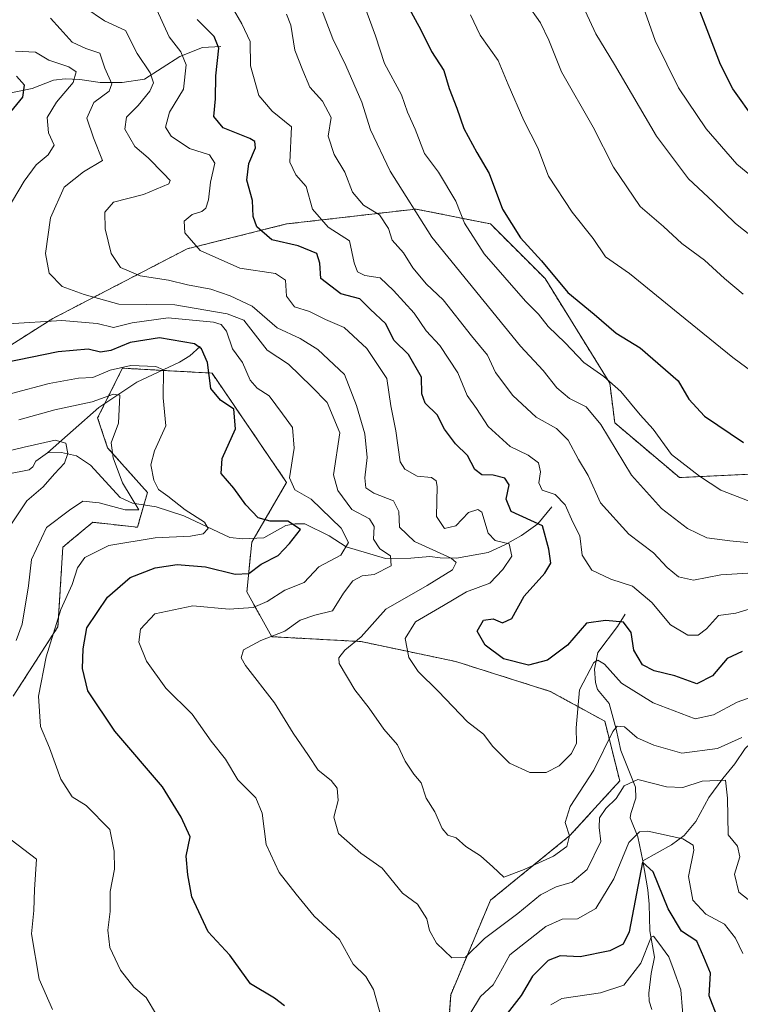
# Model space of a CAD drawing. Units: metres. Extents: x 632724 to 636216, y 4655656 to 4658035.
# Drawn here: x 635075 to 635229, y 4656997 to 4657208 of the extents above; entities that cross this region are included whole.
import ezdxf

# ---------------------------------------------------------------- set-up
doc = ezdxf.new("R2010")
doc.units = ezdxf.units.M
doc.header["$MEASUREMENT"] = 0
doc.linetypes.add('TRAZOS', pattern=[0.75, 0.5, -0.25])
for name, color, linetype, lineweight in [('Arbolado forestal', 92, 'TRAZOS', 0), ('Arbolado forestal CxS', 92, 'Continuous', 0), ('Corriente natural lineal', 142, 'Continuous', 13), ('Curva de nivel maestra', 36, 'Continuous', 30), ('Curva de nivel normal', 36, 'Continuous', 0), ('Suelo desnudo', 252, 'Continuous', 0), ('Suelo desnudo CxS', 43, 'Continuous', 0)]:
    doc.layers.add(name, color=color, linetype=linetype, lineweight=lineweight)

# ---------------------------------------------------------------- blocks, each defined once
blk = doc.blocks.new('*U151')
at = {"layer": 'Suelo desnudo CxS', "color": 43, "linetype": 'Continuous', "lineweight": 0}
for points in [[(635166.09, 4656981.89, 554.79), (635167.29, 4656999.37, 557.88), (635175.81, 4657019.6, 563), (635192.83, 4657033.45, 564.74), (635203.48, 4657045.16, 560.72), (635200.28, 4657057.94, 565.88), (635188.58, 4657064.33, 572.93), (635168.36, 4657070.72, 572.56), (635148.13, 4657074.98, 565.1), (635128.98, 4657076.04, 559.59), (635123.65, 4657085.62, 552.19), (635124.72, 4657096.27, 547.91), (635132.17, 4657109.05, 554.56), (635116.2, 4657132.48, 549.84), (635097.05, 4657133.54, 544), (635091.72, 4657122.89, 537.64), (635093.85, 4657116.51, 539.04), (635102.37, 4657106.92, 542.84), (635100.24, 4657099.47, 542.74), (635090.66, 4657100.53, 542.1), (635085.7, 4657096.4, 542.75), (635084.27, 4657095.21, 542.67), (635083.21, 4657078.17, 545.16), (635073.63, 4657063.27, 542.01)], [(635061.92, 4657131.41, 548.55), (635082.15, 4657144.19, 554.66), (635110.88, 4657159.1, 569.29), (635132.17, 4657164.42, 577.23), (635159.84, 4657167.62, 590), (635175.81, 4657164.42, 597.54), (635187.51, 4657152.71, 598.43), (635187.51, 4657152.71, 598.43), (635201.35, 4657130.34, 594.68), (635202.41, 4657121.82, 591.87), (635216.25, 4657110.11, 593.56), (635238.6, 4657111.17, 597.98), (635259.89, 4657100.53, 597.04), (635276.92, 4657084.55, 596.15), (635295.01, 4657077.1, 596.17), (635317.36, 4657077.1, 601.22), (635336.52, 4657081.36, 607.31), (635364.77, 4657073.62, 599.67), (635382.01, 4657062.08, 598.37), (635404.36, 4657057.82, 601.92), (635426.72, 4657058.88, 600.94)]]:
    blk.add_polyline3d(points, dxfattribs=at)
blk = doc.blocks.new('*U152')
at = {"layer": 'Arbolado forestal CxS', "color": 92, "linetype": 'Continuous', "lineweight": 0}
blk.add_polyline3d([(635237.75, 4657217.08, 630.79), (635251.97, 4657190.61, 630.38), (635280.67, 4657181.04, 630.12), (635301.19, 4657162.21, 629.88), (635333.82, 4657143.59, 629.69), (635362.67, 4657115.75, 628.46), (635374.29, 4657104.81, 628.11), (635364.77, 4657073.62, 599.67), (635336.52, 4657081.36, 607.31), (635317.36, 4657077.1, 601.22), (635295.01, 4657077.1, 596.17), (635276.92, 4657084.55, 596.15), (635259.89, 4657100.53, 597.04), (635238.6, 4657111.17, 597.98), (635216.25, 4657110.11, 593.56), (635202.41, 4657121.82, 591.87), (635201.35, 4657130.34, 594.68), (635187.51, 4657152.71, 598.43), (635175.81, 4657164.42, 597.54), (635159.84, 4657167.62, 590), (635132.17, 4657164.42, 577.23), (635110.88, 4657159.1, 569.29), (635082.15, 4657144.19, 554.66), (635061.92, 4657131.41, 548.55)], dxfattribs=at)
blk = doc.blocks.new('*U170')
at = {"layer": 'Curva de nivel normal', "color": 36, "linetype": 'Continuous', "lineweight": 0}
blk.add_polyline3d([(635229.88, 4657149.38, 610), (635225.87, 4657152.71, 610), (635221.64, 4657156.64, 610), (635216.76, 4657160.22, 610), (635212.86, 4657163.85, 610), (635207.82, 4657168.14, 610), (635202.16, 4657176.58, 610), (635197.82, 4657185.14, 610), (635190.99, 4657196.98, 610), (635188.3, 4657203.76, 610), (635186.52, 4657207.5, 610), (635183.59, 4657211.62, 610)], dxfattribs=at)
blk = doc.blocks.new('*U171')
at = {"layer": 'Curva de nivel normal', "color": 36, "linetype": 'Continuous', "lineweight": 0}
blk.add_polyline3d([(635236.7, 4657129.17, 605), (635227.7, 4657135.79, 605), (635216.36, 4657145.05, 605), (635205.57, 4657153.79, 605), (635200.41, 4657157.36, 605), (635197.8, 4657161.3, 605), (635193.29, 4657166.96, 605), (635188.26, 4657174.66, 605), (635185.98, 4657180.72, 605), (635182.92, 4657186.58, 605), (635179.56, 4657194.28, 605), (635177.47, 4657199.43, 605), (635173.62, 4657204.83, 605), (635171.51, 4657209.22, 605)], dxfattribs=at)
blk = doc.blocks.new('*U174')
at = {"layer": 'Curva de nivel normal', "color": 36, "linetype": 'Continuous', "lineweight": 0}
blk.add_polyline3d([(635235.12, 4657159.12, 615), (635228.26, 4657164.51, 615), (635223.48, 4657169.16, 615), (635218.22, 4657174.06, 615), (635211.33, 4657183.22, 615), (635202.38, 4657198.54, 615), (635198.34, 4657205.17, 615), (635193.28, 4657216.15, 615)], dxfattribs=at)
blk = doc.blocks.new('*U177')
at = {"layer": 'Curva de nivel normal', "color": 36, "linetype": 'Continuous', "lineweight": 0}
blk.add_polyline3d([(635233.26, 4657089.8, 585), (635225.1, 4657089.26, 585), (635219.25, 4657088.13, 585), (635216.03, 4657088.88, 585), (635213.64, 4657090.83, 585), (635210.72, 4657094.01, 585), (635205.4, 4657097.98, 585), (635199.34, 4657104.72, 585), (635196.75, 4657110.55, 585), (635194.67, 4657114, 585), (635192.42, 4657118.11, 585), (635189.91, 4657120.61, 585), (635185.57, 4657123.06, 585), (635180.58, 4657127.69, 585), (635176.89, 4657132.64, 585), (635175.18, 4657136.29, 585), (635171.72, 4657140.48, 585), (635165.7, 4657148.18, 585), (635162.14, 4657151.56, 585), (635159.18, 4657155.04, 585), (635157.16, 4657158.25, 585), (635154.76, 4657160.93, 585), (635153.97, 4657163.43, 585), (635152.03, 4657166.4, 585), (635148.65, 4657168.43, 585), (635146.24, 4657171.25, 585), (635144.62, 4657175.48, 585), (635142.36, 4657179.28, 585), (635141.09, 4657183.21, 585), (635141.72, 4657187.19, 585), (635139.88, 4657190.7, 585), (635137.15, 4657193.73, 585), (635135.62, 4657197.26, 585), (635133.94, 4657201.64, 585), (635133.06, 4657206.99, 585), (635132.17, 4657209.35, 585)], dxfattribs=at)
blk = doc.blocks.new('*U179')
at = {"layer": 'Curva de nivel normal', "color": 36, "linetype": 'Continuous', "lineweight": 0}
blk.add_polyline3d([(635120.52, 4657210.86, 580), (635122.57, 4657207.28, 580), (635124.34, 4657203.48, 580), (635124.47, 4657198.29, 580), (635126.2, 4657191.95, 580), (635129.04, 4657188.56, 580), (635133.18, 4657185.2, 580), (635132.86, 4657177.64, 580), (635134.16, 4657174.93, 580), (635136.33, 4657172.46, 580), (635137.68, 4657167.57, 580), (635141.05, 4657163.74, 580), (635145.62, 4657160.78, 580), (635146.6, 4657156.1, 580), (635147.31, 4657154.14, 580), (635148.89, 4657153.38, 580), (635152.19, 4657152.92, 580), (635155.04, 4657150.14, 580), (635159.5, 4657145.31, 580), (635162.06, 4657141.5, 580), (635164.96, 4657138.36, 580), (635168.8, 4657132.53, 580), (635170.84, 4657127.7, 580), (635172.82, 4657124.87, 580), (635175.34, 4657121.03, 580), (635180.04, 4657116.8, 580), (635183.87, 4657114.88, 580), (635186.12, 4657113.29, 580), (635186.52, 4657111.36, 580), (635186.13, 4657108.98, 580), (635186.86, 4657107.39, 580), (635189.63, 4657106.47, 580), (635191.79, 4657104.3, 580), (635193.42, 4657100.59, 580), (635194.92, 4657097.64, 580), (635195.46, 4657093.5, 580), (635197.54, 4657090.27, 580), (635201.54, 4657088.39, 580), (635206.22, 4657086.83, 580), (635210.36, 4657083.36, 580), (635214.36, 4657078.57, 580), (635218.03, 4657076.37, 580), (635220.28, 4657076.38, 580), (635222.05, 4657077.74, 580), (635224.62, 4657080.56, 580), (635228.36, 4657081.09, 580), (635231.9, 4657082.17, 580)], dxfattribs=at)
blk = doc.blocks.new('*U183')
at = {"layer": 'Curva de nivel normal', "color": 36, "linetype": 'Continuous', "lineweight": 0}
blk.add_polyline3d([(635231.2, 4657105.06, 595), (635225.14, 4657107.39, 595), (635220.54, 4657110.4, 595), (635214.55, 4657115.05, 595), (635210.62, 4657120.46, 595), (635207.87, 4657123.54, 595), (635203.69, 4657128.53, 595), (635200.06, 4657131.76, 595), (635195.77, 4657134.72, 595), (635191.81, 4657138.97, 595), (635188.19, 4657142.45, 595), (635186.12, 4657145.1, 595), (635183.32, 4657147.87, 595), (635174.44, 4657157.99, 595), (635170.26, 4657164.61, 595), (635168.36, 4657169.32, 595), (635164.69, 4657175.48, 595), (635161.66, 4657179.53, 595), (635159.72, 4657184.73, 595), (635158.01, 4657188.36, 595), (635156.79, 4657192.09, 595), (635153.1, 4657198.8, 595), (635151.17, 4657204.68, 595), (635148.64, 4657211.71, 595)], dxfattribs=at)
blk = doc.blocks.new('*U192')
at = {"layer": 'Curva de nivel normal', "color": 36, "linetype": 'Continuous', "lineweight": 0}
for points in [[(635074.12, 4657201.43, 555), (635078.38, 4657201.19, 555), (635081.24, 4657199.51, 555), (635085.56, 4657198.05, 555), (635087.14, 4657196.98, 555), (635086.47, 4657194.69, 555), (635082.88, 4657190.54, 555), (635080.9, 4657187.2, 555), (635081.22, 4657183.93, 555), (635082.39, 4657181.3, 555), (635081.15, 4657179.2, 555), (635078.56, 4657177.05, 555), (635075.98, 4657173.6, 555), (635072.1, 4657167.07, 555)], [(635072.58, 4657143.05, 555), (635084.04, 4657143.78, 555), (635091.6, 4657143.09, 555), (635095.1, 4657142.26, 555), (635099.1, 4657143.27, 555), (635106.81, 4657144.31, 555), (635116.53, 4657143.36, 555), (635118.17, 4657142.9, 555), (635119.32, 4657141.48, 555), (635120.59, 4657137.68, 555), (635122.75, 4657134.73, 555), (635124.34, 4657131, 555), (635125.84, 4657129.26, 555), (635128.42, 4657127.64, 555), (635131.32, 4657123.73, 555), (635133.4, 4657120.85, 555), (635133.82, 4657116.43, 555), (635132.79, 4657110.06, 555), (635133.92, 4657107.46, 555), (635137.41, 4657105.52, 555), (635143.83, 4657099.3, 555), (635145.44, 4657096.24, 555), (635143.77, 4657093.47, 555), (635139.08, 4657091.01, 555), (635135.92, 4657087.66, 555), (635131.78, 4657086.03, 555), (635127.99, 4657083.6, 555), (635124.98, 4657082.3, 555), (635119.88, 4657081.9, 555), (635112.09, 4657082.66, 555), (635103.94, 4657080.93, 555), (635100.88, 4657077.66, 555), (635100.56, 4657074.84, 555), (635102.19, 4657070.78, 555), (635106.3, 4657065, 555), (635111.92, 4657059.46, 555), (635116.04, 4657053.64, 555), (635119.09, 4657049.79, 555), (635121.73, 4657045.36, 555), (635125.6, 4657041.53, 555), (635126.96, 4657038.21, 555), (635127.77, 4657031.56, 555), (635130.58, 4657025.57, 555), (635134.22, 4657020.92, 555), (635138.05, 4657016.22, 555), (635143.5, 4657011.17, 555), (635146.4, 4657005.92, 555), (635149.12, 4657003.28, 555), (635150.79, 4657000.46, 555), (635152.7, 4656993.55, 555)], [(635171.39, 4656995.22, 555), (635173.67, 4656998.95, 555), (635176.36, 4657001.48, 555), (635177.57, 4657003.62, 555), (635179.94, 4657007.89, 555), (635187.63, 4657013.97, 555), (635191.16, 4657015.55, 555), (635194.44, 4657015.59, 555), (635198.36, 4657017.86, 555), (635202.22, 4657024.18, 555), (635205.45, 4657031.94, 555), (635207.72, 4657034.22, 555), (635209.5, 4657034.38, 555), (635216.95, 4657032.77, 555), (635219.2, 4657031.4, 555), (635219.32, 4657030.3, 555), (635218.21, 4657024.68, 555), (635219.16, 4657019.62, 555), (635221.92, 4657016.6, 555), (635225.87, 4657014.44, 555), (635228.23, 4657011.48, 555), (635229.84, 4657008.2, 555)]]:
    blk.add_polyline3d(points, dxfattribs=at)
blk = doc.blocks.new('*U194')
at = {"layer": 'Curva de nivel normal', "color": 36, "linetype": 'Continuous', "lineweight": 0}
blk.add_polyline3d([(635139.08, 4657211.95, 590), (635142.05, 4657204.05, 590), (635144.84, 4657198.37, 590), (635148.26, 4657190.53, 590), (635150.14, 4657184.6, 590), (635154.31, 4657175.73, 590), (635163.24, 4657161.61, 590), (635182.25, 4657138.28, 590), (635187.11, 4657133.02, 590), (635190, 4657129.34, 590), (635192.72, 4657127.06, 590), (635196.29, 4657125.25, 590), (635199.42, 4657121.48, 590), (635206.02, 4657110.6, 590), (635212.4, 4657103.5, 590), (635218.01, 4657099.24, 590), (635222.13, 4657097.24, 590), (635227.06, 4657096.58, 590), (635236.75, 4657095.66, 590)], dxfattribs=at)
blk = doc.blocks.new('*U196')
at = {"layer": 'Curva de nivel normal', "color": 36, "linetype": 'Continuous', "lineweight": 0}
blk.add_polyline3d([(635236.94, 4657170.33, 620), (635228.52, 4657177.24, 620), (635221.96, 4657184.79, 620), (635216.08, 4657193.58, 620), (635211.04, 4657203.72, 620), (635208.89, 4657209.8, 620)], dxfattribs=at)
blk = doc.blocks.new('*U212')
at = {"layer": 'Curva de nivel maestra', "color": 36, "linetype": 'Continuous', "lineweight": 30}
blk.add_polyline3d([(635232.5, 4657186.67, 625), (635227.69, 4657193.36, 625), (635225.04, 4657198.54, 625), (635217.43, 4657218.5, 625)], dxfattribs=at)
blk = doc.blocks.new('*U214')
at = {"layer": 'Curva de nivel maestra', "color": 36, "linetype": 'Continuous', "lineweight": 30}
blk.add_polyline3d([(635158.04, 4657211.19, 600), (635160.88, 4657205.96, 600), (635163.16, 4657201.33, 600), (635165.85, 4657197.26, 600), (635166.99, 4657193.41, 600), (635168.59, 4657189.24, 600), (635170.11, 4657184.86, 600), (635172.88, 4657179.72, 600), (635175.52, 4657175.25, 600), (635178.4, 4657167.57, 600), (635182.27, 4657161.44, 600), (635186.71, 4657156.51, 600), (635192.35, 4657149.72, 600), (635197.97, 4657145.08, 600), (635202.68, 4657141.04, 600), (635207.86, 4657137.91, 600), (635215.97, 4657130.81, 600), (635218.24, 4657126.91, 600), (635221.6, 4657123.25, 600), (635229.99, 4657117.64, 600)], dxfattribs=at)

msp = doc.modelspace()

# ---------------------------------------------------------------- linework, layer by layer
at = {"layer": 'Arbolado forestal', "color": 92, "linetype": 'TRAZOS', "lineweight": 0}
for points in [[(635364.77, 4657073.62, 599.67), (635336.52, 4657081.36, 607.31), (635317.36, 4657077.1, 601.22), (635295.01, 4657077.1, 596.17), (635276.92, 4657084.55, 596.15), (635259.89, 4657100.53, 597.04), (635238.6, 4657111.17, 597.98), (635216.25, 4657110.11, 593.56), (635202.41, 4657121.83, 591.87), (635201.35, 4657130.34, 594.68), (635187.51, 4657152.71, 598.43), (635175.8, 4657164.42, 597.54), (635159.84, 4657167.62, 590), (635132.17, 4657164.42, 577.23), (635110.88, 4657159.1, 569.29), (635082.15, 4657144.19, 554.66), (635061.92, 4657131.42, 548.55)], [(635166.09, 4656981.89, 554.79), (635167.29, 4656999.37, 557.88), (635175.81, 4657019.6, 562.99), (635192.83, 4657033.45, 564.74), (635203.48, 4657045.16, 560.72), (635200.28, 4657057.94, 565.88), (635188.58, 4657064.33, 572.93), (635168.36, 4657070.72, 572.56), (635148.13, 4657074.98, 565.1), (635128.97, 4657076.04, 559.59), (635123.65, 4657085.62, 552.19), (635124.72, 4657096.27, 547.91), (635125.2, 4657097.11, 548.1), (635132.17, 4657109.05, 554.56), (635116.2, 4657132.48, 549.84), (635105.48, 4657133.07, 544.67), (635097.05, 4657133.54, 543.99), (635093.28, 4657126.01, 539.55), (635091.72, 4657122.9, 537.64), (635093.85, 4657116.51, 539.04), (635102.37, 4657106.92, 542.84), (635101.6, 4657104.23, 540.71), (635100.24, 4657099.47, 542.74), (635090.66, 4657100.53, 542.1), (635085.7, 4657096.4, 542.75), (635084.27, 4657095.21, 542.67), (635083.21, 4657078.17, 545.16), (635073.63, 4657063.27, 542.01)]]:
    msp.add_polyline3d(points, dxfattribs=at)
at = {"layer": 'Arbolado forestal CxS', "color": 92, "linetype": 'Continuous', "lineweight": 0}
msp.add_polyline3d([(635073.63, 4657063.27, 542.01), (635083.21, 4657078.17, 545.16), (635084.27, 4657095.21, 542.67), (635085.7, 4657096.4, 542.75), (635090.66, 4657100.53, 542.1), (635100.24, 4657099.47, 542.74), (635102.37, 4657106.92, 542.84), (635093.85, 4657116.51, 539.04), (635091.72, 4657122.89, 537.64), (635097.05, 4657133.54, 544), (635116.2, 4657132.48, 549.84), (635132.17, 4657109.05, 554.56), (635124.72, 4657096.27, 547.91), (635123.65, 4657085.62, 552.19), (635128.98, 4657076.04, 559.59), (635148.13, 4657074.98, 565.1), (635168.36, 4657070.72, 572.56), (635188.58, 4657064.33, 572.93), (635200.28, 4657057.94, 565.88), (635203.48, 4657045.16, 560.72), (635192.83, 4657033.45, 564.74), (635175.81, 4657019.6, 563), (635167.29, 4656999.37, 557.88), (635166.09, 4656981.89, 554.79)], dxfattribs=at)
at = {"layer": 'Corriente natural lineal', "color": 142, "linetype": 'Continuous', "lineweight": 13}
for points in [[(635118.08, 4657202.45, 575.13), (635114.13, 4657202.2, 572.71), (635109.33, 4657200.29, 569.41), (635101.73, 4657195.44, 563.55), (635096.93, 4657194.72, 561.01), (635092.22, 4657194.75, 558.87), (635087.91, 4657195.33, 556.31), (635084.75, 4657195.5, 554.62), (635082.27, 4657195.19, 553.27), (635077.67, 4657193.45, 550.24), (635071.45, 4657192.13, 548.19)], [(635113.66, 4657138.18, 549.89), (635111.42, 4657136.18, 548.34), (635109.22, 4657134.84, 546.86), (635100.14, 4657130.55, 542.77), (635091.95, 4657125.13, 538.85), (635081, 4657115.41, 533.57)], [(635081, 4657115.41, 533.57), (635078.46, 4657113.6, 532.45), (635077.84, 4657112.38, 532.38), (635077.08, 4657111.79, 532.2), (635072.37, 4657110.85, 530.87)], [(635188.97, 4657103.85, 578.3), (635185.92, 4657100.19, 574.77), (635182.43, 4657097.7, 571.74), (635178.89, 4657095.72, 569.63), (635175.31, 4657094.05, 566.93), (635168.56, 4657092.88, 565.01), (635165.01, 4657092.94, 563.96), (635162.8, 4657093.19, 562.98), (635158.74, 4657092.85, 561.51), (635153.32, 4657092.81, 559.29), (635144.91, 4657095.27, 555.6), (635141.25, 4657097.66, 552.11), (635136.08, 4657100.18, 550.68), (635134.01, 4657100.21, 550.29), (635131.97, 4657099.85, 549.72), (635127.27, 4657097.22, 548.52), (635122.77, 4657096.97, 547.54), (635120.04, 4657097.3, 546.73), (635110.14, 4657101.95, 544.03), (635104.24, 4657103.81, 541.37), (635099.21, 4657104.6, 539.92), (635096.51, 4657105.83, 538.76), (635090.16, 4657112.77, 536.53), (635087.16, 4657114.8, 535.51), (635083.99, 4657115.5, 534.45), (635081, 4657115.41, 533.57)], [(635204.63, 4657080.89, 575.71), (635202.99, 4657078.23, 573.79), (635198.8, 4657072.68, 571.16), (635198.11, 4657069.05, 569.65), (635198.26, 4657066.26, 568.64), (635198.74, 4657064.76, 568.06), (635201.21, 4657061.74, 566.52), (635202.74, 4657056.21, 564.96), (635203.73, 4657051.67, 563.38), (635206.82, 4657043.79, 558.74), (635206.94, 4657041.45, 558.07), (635205.82, 4657038.17, 557.22), (635205.74, 4657037.26, 556.67), (635207.33, 4657033.2, 553.43), (635208.39, 4657028.04, 550.77)], [(635239.57, 4657069.48, 572.99), (635237.05, 4657061.97, 568.75), (635236, 4657058.17, 567.14), (635233.68, 4657055.24, 565.5), (635230.36, 4657052.11, 563.57), (635228.14, 4657048.83, 561.75), (635225.52, 4657045.65, 560.12), (635222.55, 4657041.57, 558.48), (635219.75, 4657036.44, 556.91), (635217.3, 4657033.49, 555.24), (635214.53, 4657031.48, 553.42), (635208.39, 4657028.04, 550.77)], [(635208.39, 4657028.04, 550.77), (635209.48, 4657021.85, 549.58), (635209.76, 4657018.78, 548.56), (635209.91, 4657013.07, 546.53), (635210.93, 4657007.43, 543.23), (635210.19, 4657003.91, 542.78), (635209.73, 4656999.67, 542.04), (635209.8, 4656997.98, 541.42), (635210.38, 4656996.23, 540.33)]]:
    msp.add_polyline3d(points, dxfattribs=at)
at = {"layer": 'Curva de nivel maestra', "color": 36, "linetype": 'Continuous', "lineweight": 30}
for points in [[(635229.66, 4657072.85, 575), (635226.44, 4657071.38, 575), (635223.36, 4657067.68, 575), (635219.96, 4657065.97, 575), (635215.25, 4657067.67, 575), (635210.84, 4657068.72, 575), (635208.32, 4657070.02, 575), (635206.51, 4657073.12, 575), (635205.96, 4657076.91, 575), (635204.28, 4657079.18, 575), (635200.43, 4657079.5, 575), (635196.36, 4657078.9, 575), (635192.28, 4657074.22, 575), (635188.05, 4657071.01, 575), (635183.92, 4657069.94, 575), (635178.59, 4657071.32, 575), (635174.66, 4657074.21, 575), (635172.97, 4657077.19, 575), (635174.35, 4657079.6, 575), (635176.36, 4657079.88, 575), (635178.36, 4657079.01, 575), (635180.36, 4657079.9, 575), (635183.03, 4657084.68, 575), (635187.44, 4657089.62, 575), (635188.7, 4657091.75, 575), (635188.29, 4657094.75, 575), (635186.92, 4657099.77, 575), (635180.27, 4657102.85, 575), (635179.16, 4657105.5, 575), (635179.8, 4657108.55, 575), (635178.89, 4657110, 575), (635176.39, 4657110.66, 575), (635173.95, 4657110.73, 575), (635172.48, 4657111.86, 575), (635170.86, 4657114.87, 575), (635168.3, 4657117.34, 575), (635165.98, 4657120.48, 575), (635164.38, 4657123.54, 575), (635161.85, 4657126.01, 575), (635161.14, 4657128.06, 575), (635161.07, 4657131.62, 575), (635158.28, 4657136.5, 575), (635155.13, 4657139.52, 575), (635153.4, 4657143.05, 575), (635150.06, 4657146.2, 575), (635147.81, 4657148.39, 575), (635143.74, 4657149.44, 575), (635139.48, 4657152.72, 575), (635139.27, 4657156.04, 575), (635138.61, 4657158.11, 575), (635134.67, 4657159.72, 575), (635128.99, 4657161.03, 575), (635125.8, 4657163.84, 575), (635125.01, 4657166.02, 575), (635124.87, 4657169.42, 575), (635123.66, 4657173.77, 575), (635124.05, 4657177.34, 575), (635125.54, 4657180.74, 575), (635125.33, 4657182.09, 575), (635124.31, 4657182.7, 575), (635118.56, 4657185.04, 575), (635116.57, 4657187.42, 575), (635116.96, 4657191.24, 575), (635117.04, 4657196.14, 575), (635117.64, 4657202.1, 575), (635116.69, 4657204.59, 575), (635113.04, 4657208.18, 575)], [(635072.48, 4657187.65, 550), (635075.73, 4657191.6, 550), (635076.04, 4657194.12, 550), (635074.38, 4657196.04, 550)], [(635131.68, 4656997, 550), (635129.58, 4656998.62, 550), (635124.47, 4657001.69, 550), (635119.99, 4657007.86, 550), (635115.41, 4657012.8, 550), (635111.88, 4657020.33, 550), (635111.03, 4657025.02, 550), (635110.68, 4657029.06, 550), (635111.5, 4657033.17, 550), (635109.56, 4657037.4, 550), (635105.57, 4657043.91, 550), (635095.39, 4657055.81, 550), (635089.64, 4657064.46, 550), (635088.45, 4657069.19, 550), (635088.61, 4657073.44, 550), (635089.38, 4657077.96, 550), (635093.81, 4657084.51, 550), (635098.65, 4657088.68, 550), (635104.04, 4657090.81, 550), (635108.73, 4657091.52, 550), (635114.77, 4657091.02, 550), (635121.17, 4657089.41, 550), (635124.06, 4657089.59, 550), (635126.72, 4657091.54, 550), (635130.36, 4657093.41, 550), (635132.8, 4657096.02, 550), (635135.12, 4657099, 550), (635132.42, 4657100.79, 550), (635128.68, 4657100.74, 550), (635126.08, 4657101.47, 550), (635123.43, 4657104.26, 550), (635120.89, 4657107.86, 550), (635118.13, 4657110.99, 550), (635118.37, 4657114.2, 550), (635121.26, 4657120.53, 550), (635120.85, 4657124.77, 550), (635118, 4657126.68, 550), (635115.92, 4657129.22, 550), (635115.22, 4657134.73, 550), (635113.94, 4657137.71, 550), (635112.47, 4657138.74, 550), (635104.94, 4657140.05, 550), (635098.7, 4657139.07, 550), (635094.54, 4657137.3, 550), (635092.33, 4657136.99, 550), (635089.71, 4657137.62, 550), (635083.26, 4657137.02, 550), (635071.79, 4657134.65, 550)], [(635224.21, 4656995.07, 550), (635222.6, 4656999.13, 550), (635222.89, 4657003.95, 550), (635221.45, 4657007.42, 550), (635219.96, 4657010.83, 550), (635216.73, 4657012.97, 550), (635213.82, 4657017.79, 550), (635210.61, 4657025.69, 550), (635208.36, 4657027.78, 550), (635205.51, 4657012.8, 550), (635204.22, 4657010.22, 550), (635201.36, 4657008.78, 550), (635195.03, 4657007.48, 550), (635190.72, 4657007.71, 550), (635188.14, 4657006.72, 550), (635184.8, 4657003.37, 550), (635182.35, 4656999.19, 550), (635178.86, 4656994.69, 550)]]:
    msp.add_polyline3d(points, dxfattribs=at)
at = {"layer": 'Curva de nivel normal', "color": 36, "linetype": 'Continuous', "lineweight": 0}
for points in [[(635088.98, 4657210.8, 565), (635093.19, 4657207.93, 565), (635097.7, 4657205.87, 565), (635100.18, 4657200.92, 565), (635102.94, 4657196.76, 565), (635103.68, 4657194.68, 565), (635102.92, 4657192.83, 565), (635100.38, 4657189.8, 565), (635097.88, 4657187.26, 565), (635097.56, 4657184.74, 565), (635099.68, 4657181.04, 565), (635102.52, 4657178.58, 565), (635105.8, 4657175.24, 565), (635107.21, 4657173.7, 565), (635106.97, 4657173.02, 565), (635101.52, 4657170.73, 565), (635095.08, 4657169.08, 565), (635093.26, 4657166.98, 565), (635093.33, 4657163.36, 565), (635094.61, 4657158.1, 565), (635096.58, 4657155.08, 565), (635100.83, 4657153.33, 565), (635106.88, 4657152.38, 565), (635110.94, 4657151.36, 565), (635115.98, 4657150.48, 565), (635120.1, 4657149.04, 565), (635124.81, 4657146.8, 565), (635130.16, 4657142.19, 565), (635135.07, 4657139.9, 565), (635138.82, 4657137.51, 565), (635144.57, 4657132.17, 565), (635147.11, 4657125.53, 565), (635148.93, 4657119.48, 565), (635149.42, 4657114.43, 565), (635148.88, 4657110.04, 565), (635149.11, 4657107.94, 565), (635150.84, 4657106.74, 565), (635155.04, 4657105.14, 565), (635156.22, 4657102.86, 565), (635156.32, 4657099.47, 565), (635159.53, 4657096.44, 565), (635167.41, 4657092.83, 565), (635168.49, 4657091.94, 565), (635167.7, 4657090.38, 565), (635162.24, 4657086.97, 565), (635153.44, 4657081.92, 565), (635148.12, 4657076.04, 565), (635144.63, 4657073.15, 565), (635143.33, 4657071.54, 565), (635143.44, 4657070.26, 565), (635146.74, 4657064.68, 565), (635149.86, 4657060.76, 565), (635152.95, 4657056.22, 565), (635155.87, 4657052.88, 565), (635157.56, 4657049.38, 565), (635159.42, 4657046.63, 565), (635160.95, 4657044.73, 565), (635162.01, 4657041.49, 565), (635163.93, 4657038.54, 565), (635165.49, 4657034.99, 565), (635166.71, 4657033.55, 565), (635168.49, 4657032.99, 565), (635170.52, 4657031.1, 565), (635173.7, 4657029.14, 565), (635176.29, 4657026.78, 565), (635178.69, 4657024.51, 565), (635183.02, 4657026.21, 565), (635189.33, 4657029.02, 565), (635192.15, 4657031.14, 565), (635192.73, 4657033.38, 565), (635191.83, 4657036.22, 565), (635192.86, 4657039.7, 565), (635197.94, 4657047.46, 565), (635202.03, 4657055.74, 565), (635202.93, 4657056.87, 565), (635204.48, 4657056.7, 565), (635207.18, 4657054.36, 565), (635210.8, 4657052.84, 565), (635216.79, 4657051.06, 565), (635224.38, 4657052.09, 565), (635229.62, 4657054.47, 565)], [(635104.39, 4657210.3, 570), (635107.02, 4657204.52, 570), (635109.53, 4657201.27, 570), (635110.64, 4657198.52, 570), (635110.12, 4657193.32, 570), (635107.07, 4657188.34, 570), (635106.22, 4657185.18, 570), (635107.42, 4657183.24, 570), (635111.39, 4657180.56, 570), (635115.67, 4657179.21, 570), (635116.82, 4657177.46, 570), (635115.84, 4657173.35, 570), (635115.42, 4657169.61, 570), (635114.88, 4657167.83, 570), (635114.02, 4657167.1, 570), (635111.92, 4657166.46, 570), (635110.26, 4657165.04, 570), (635110.37, 4657162.55, 570), (635113.64, 4657158.75, 570), (635122.16, 4657154.92, 570), (635129.82, 4657153.82, 570), (635131.9, 4657152.4, 570), (635132.15, 4657148.98, 570), (635133.87, 4657146.7, 570), (635137.06, 4657145.65, 570), (635140.49, 4657143.98, 570), (635144.52, 4657142.26, 570), (635149.33, 4657137.74, 570), (635153.65, 4657131.34, 570), (635154.47, 4657125.46, 570), (635155.58, 4657120.12, 570), (635156.5, 4657113.45, 570), (635157.48, 4657111.94, 570), (635160.11, 4657110.42, 570), (635163.18, 4657110.13, 570), (635164.21, 4657109.42, 570), (635164.38, 4657108.21, 570), (635164.27, 4657101.77, 570), (635166, 4657099.17, 570), (635168.36, 4657099.77, 570), (635171.08, 4657102.64, 570), (635173.1, 4657103.29, 570), (635173.94, 4657102.68, 570), (635175.28, 4657098.21, 570), (635176.84, 4657096.61, 570), (635179.78, 4657095.91, 570), (635180.38, 4657093.31, 570), (635178.45, 4657090.44, 570), (635175.7, 4657087.47, 570), (635170.7, 4657085.62, 570), (635165.78, 4657082.71, 570), (635159.78, 4657079.25, 570), (635157.54, 4657075.66, 570), (635158.35, 4657071.58, 570), (635160.33, 4657068.57, 570), (635164.63, 4657064.35, 570), (635170.9, 4657057.79, 570), (635174.33, 4657055.18, 570), (635176.34, 4657052.53, 570), (635179.91, 4657048.98, 570), (635184.2, 4657046.94, 570), (635187.75, 4657046.96, 570), (635190.48, 4657048.38, 570), (635193.13, 4657051.02, 570), (635194.24, 4657053.21, 570), (635194.14, 4657056.54, 570), (635194.88, 4657064.63, 570), (635197.93, 4657070.49, 570), (635198.77, 4657071.03, 570), (635200.24, 4657070.17, 570), (635203.86, 4657066.05, 570), (635210.61, 4657061.88, 570), (635219.6, 4657058.45, 570), (635223.55, 4657059.33, 570), (635228.59, 4657062.01, 570), (635234.82, 4657064.24, 570)], [(635233.58, 4657017.65, 560), (635229, 4657021.33, 560), (635228.05, 4657025.21, 560), (635229.22, 4657028.88, 560), (635228.67, 4657031.21, 560), (635226.72, 4657033.62, 560), (635226.53, 4657041.47, 560), (635226.14, 4657045.29, 560), (635221.14, 4657045.11, 560), (635216.96, 4657043.76, 560), (635213.5, 4657043.86, 560), (635207.38, 4657045.43, 560), (635204.46, 4657044.09, 560), (635202.72, 4657041.39, 560), (635200.49, 4657039.21, 560), (635199.18, 4657037.21, 560), (635199.08, 4657035.2, 560), (635199.41, 4657032.19, 560), (635196.51, 4657026.2, 560), (635193.27, 4657023.44, 560), (635189.84, 4657022.45, 560), (635186.53, 4657020.74, 560), (635181.64, 4657016.78, 560), (635174.55, 4657011.43, 560), (635170.48, 4657007.41, 560), (635167.54, 4657007.29, 560), (635164.23, 4657010.38, 560), (635162.77, 4657013.14, 560), (635162.16, 4657015.64, 560), (635160.21, 4657018.72, 560), (635156.96, 4657021.14, 560), (635152.64, 4657026.46, 560), (635148.07, 4657029.68, 560), (635143.29, 4657033.9, 560), (635142.26, 4657037.39, 560), (635143.22, 4657040.98, 560), (635142.98, 4657043.61, 560), (635141.74, 4657045.24, 560), (635138.91, 4657047.42, 560), (635136.88, 4657050.56, 560), (635133.58, 4657055.38, 560), (635129.59, 4657061.88, 560), (635123.34, 4657069.88, 560), (635122.47, 4657071.48, 560), (635122.97, 4657073.21, 560), (635126.65, 4657075.19, 560), (635131.79, 4657077.24, 560), (635135.06, 4657079.55, 560), (635138.2, 4657080.62, 560), (635141.97, 4657081.56, 560), (635144.37, 4657085.38, 560), (635146.37, 4657088, 560), (635148.37, 4657089.05, 560), (635150.9, 4657089.38, 560), (635154.54, 4657091.23, 560), (635154.4, 4657093.38, 560), (635152.12, 4657094.88, 560), (635150.75, 4657096.93, 560), (635150.9, 4657099.61, 560), (635149.94, 4657101.24, 560), (635146.16, 4657103.28, 560), (635143.15, 4657107.31, 560), (635142.2, 4657110.69, 560), (635143.59, 4657119.72, 560), (635140.84, 4657126.19, 560), (635137.51, 4657129.64, 560), (635132.57, 4657134.42, 560), (635128.03, 4657137.37, 560), (635123.02, 4657143.85, 560), (635119.43, 4657145.19, 560), (635108.21, 4657147.1, 560), (635096.22, 4657147.28, 560), (635088.84, 4657149.34, 560), (635084.15, 4657151.06, 560), (635081.35, 4657153.85, 560), (635080.56, 4657158.11, 560), (635081.6, 4657165.74, 560), (635084.52, 4657172.33, 560), (635088.72, 4657175.58, 560), (635092.73, 4657177.98, 560), (635090.83, 4657182.89, 560), (635089.38, 4657187.09, 560), (635090.89, 4657190.42, 560), (635094.21, 4657192.87, 560), (635094.72, 4657194.44, 560), (635093.28, 4657197.76, 560), (635092.16, 4657200.98, 560), (635089.19, 4657202, 560), (635086.24, 4657203.38, 560), (635083.7, 4657206.2, 560), (635081.63, 4657208.52, 560)], [(635073.26, 4657128.08, 545), (635081.36, 4657130.26, 545), (635087.61, 4657131.39, 545), (635090.71, 4657131.56, 545), (635094.37, 4657133.1, 545), (635098.83, 4657134.1, 545), (635104.2, 4657133.89, 545), (635105.82, 4657133.21, 545), (635105.72, 4657127.21, 545), (635106.31, 4657121.2, 545), (635103.87, 4657115.87, 545), (635103.1, 4657112.87, 545), (635103.77, 4657109.56, 545), (635104.73, 4657107.55, 545), (635106.72, 4657106.14, 545), (635110.47, 4657103.2, 545), (635114.59, 4657100.54, 545), (635115.4, 4657099.17, 545), (635114.3, 4657098.07, 545), (635111.6, 4657097.56, 545), (635104.01, 4657097.18, 545), (635094.13, 4657095.54, 545), (635088.97, 4657092.96, 545), (635087.4, 4657090.79, 545), (635086.24, 4657087.21, 545), (635083.83, 4657081.84, 545), (635080.71, 4657071.72, 545), (635079.09, 4657063.32, 545), (635079.51, 4657056.8, 545), (635081.38, 4657052.27, 545), (635083.83, 4657045.52, 545), (635086.23, 4657041.74, 545), (635089.23, 4657039.9, 545), (635094.3, 4657034.76, 545), (635095.26, 4657030.1, 545), (635095.35, 4657026.24, 545), (635094.43, 4657021.44, 545), (635094.37, 4657017.22, 545), (635093.87, 4657013.2, 545), (635094.35, 4657009.45, 545), (635096.64, 4657004.62, 545), (635099.45, 4657000.97, 545), (635102.1, 4656998.75, 545), (635104.34, 4656995.06, 545)], [(635074.86, 4657122.46, 540), (635082.53, 4657124.61, 540), (635090.52, 4657126.3, 540), (635095.12, 4657127.95, 540), (635096.46, 4657127.76, 540), (635096.21, 4657121.76, 540), (635094.63, 4657117.56, 540), (635095.04, 4657114.36, 540), (635097.02, 4657109.01, 540), (635100.51, 4657103.2, 540), (635097.59, 4657103.18, 540), (635092.04, 4657104.69, 540), (635088.58, 4657105.08, 540), (635085.69, 4657103.11, 540), (635080.78, 4657099.4, 540), (635077.54, 4657092.57, 540), (635076.92, 4657086.9, 540), (635075.58, 4657078.7, 540), (635074.28, 4657075.21, 540)], [(635073.31, 4657100.22, 535), (635076.58, 4657105.1, 535), (635080.05, 4657108.14, 535), (635082.47, 4657110.91, 535), (635084.6, 4657113.17, 535), (635085.36, 4657115.3, 535), (635084.88, 4657117.5, 535), (635082.65, 4657118.14, 535), (635075.99, 4657116.62, 535), (635070.31, 4657115.29, 535)], [(635073.2, 4657032.53, 540), (635078.6, 4657028.42, 540), (635078.23, 4657021.89, 540), (635078.07, 4657017.37, 540), (635077.56, 4657012.4, 540), (635079.2, 4657002.71, 540), (635082.04, 4656996.19, 540)], [(635188.73, 4656997.19, 545), (635191.09, 4656998.55, 545), (635199.36, 4656999.76, 545), (635204.36, 4657001.44, 545), (635208.03, 4657006.12, 545), (635210.23, 4657011.66, 545), (635210.73, 4657011.92, 545), (635211.85, 4657010.42, 545), (635214.01, 4657007.51, 545), (635214.92, 4657005, 545), (635216.56, 4657000.39, 545), (635217.3, 4656991.53, 545)]]:
    msp.add_polyline3d(points, dxfattribs=at)
at = {"layer": 'Suelo desnudo', "color": 252, "linetype": 'Continuous', "lineweight": 0}
for points in [[(635364.77, 4657073.62, 599.67), (635336.52, 4657081.36, 607.31), (635317.36, 4657077.1, 601.22), (635295.01, 4657077.1, 596.17), (635276.92, 4657084.55, 596.15), (635259.89, 4657100.53, 597.04), (635238.6, 4657111.17, 597.98), (635216.25, 4657110.11, 593.56), (635202.41, 4657121.83, 591.87), (635201.35, 4657130.34, 594.68), (635187.51, 4657152.71, 598.43), (635175.8, 4657164.42, 597.54), (635159.84, 4657167.62, 590), (635132.17, 4657164.42, 577.23), (635110.88, 4657159.1, 569.29), (635082.15, 4657144.19, 554.66), (635061.92, 4657131.42, 548.55)], [(635166.09, 4656981.89, 554.79), (635167.29, 4656999.37, 557.88), (635175.81, 4657019.6, 562.99), (635192.83, 4657033.45, 564.74), (635203.48, 4657045.16, 560.72), (635200.28, 4657057.94, 565.88), (635188.58, 4657064.33, 572.93), (635168.36, 4657070.72, 572.56), (635148.13, 4657074.98, 565.1), (635128.97, 4657076.04, 559.59), (635123.65, 4657085.62, 552.19), (635124.72, 4657096.27, 547.91), (635125.2, 4657097.11, 548.1), (635132.17, 4657109.05, 554.56), (635116.2, 4657132.48, 549.84), (635105.48, 4657133.07, 544.67), (635097.05, 4657133.54, 543.99), (635093.28, 4657126.01, 539.55), (635091.72, 4657122.9, 537.64), (635093.85, 4657116.51, 539.04), (635102.37, 4657106.92, 542.84), (635101.6, 4657104.23, 540.71), (635100.24, 4657099.47, 542.74), (635090.66, 4657100.53, 542.1), (635085.7, 4657096.4, 542.75), (635084.27, 4657095.21, 542.67), (635083.21, 4657078.17, 545.16), (635073.63, 4657063.27, 542.01)]]:
    msp.add_polyline3d(points, dxfattribs=at)

# ---------------------------------------------------------------- block references
at = {"layer": 'Arbolado forestal CxS', "color": 92, "linetype": 'Continuous', "lineweight": 0}
msp.add_blockref('*U152', (0, 0), dxfattribs=at)
at = {"layer": 'Curva de nivel maestra', "color": 36, "linetype": 'Continuous', "lineweight": 30}
for name in ['*U214', '*U212']:
    msp.add_blockref(name, (0, 0), dxfattribs=at)
at = {"layer": 'Curva de nivel normal', "color": 36, "linetype": 'Continuous', "lineweight": 0}
for name in ['*U192', '*U194', '*U177', '*U179', '*U170', '*U171', '*U183', '*U196', '*U174']:
    msp.add_blockref(name, (0, 0), dxfattribs=at)
at = {"layer": 'Suelo desnudo CxS', "color": 43, "linetype": 'Continuous', "lineweight": 0}
msp.add_blockref('*U151', (0, 0), dxfattribs=at)

doc.saveas('drawing.dxf')
